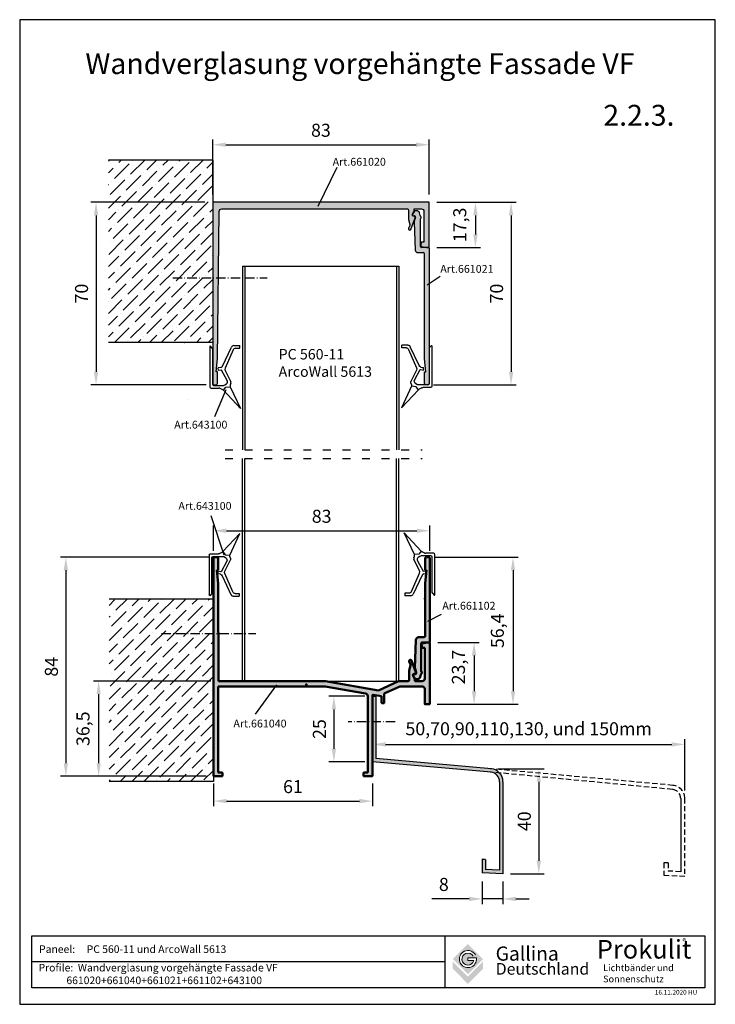
# Model space of a CAD drawing. Units: millimetres. Extents: x 216 to 483, y -39 to 339.
import ezdxf
from ezdxf.enums import TextEntityAlignment as Align

# ---------------------------------------------------------------- set-up
doc = ezdxf.new("R2010")
doc.units = ezdxf.units.MM
for name, pattern in [('ACAD_ISO03W100', [30, 12, -18]), ('ACAD_ISO10W100', [18.5, 12, -3, 0.5, -3]), ('JIS_02_2.0', [3, 2, -1]), ('RAND', [1.75, 0.5, -0.25, 0.5, -0.25, 0, -0.25]), ('SOLID', [0])]:
    doc.linetypes.add(name, pattern=pattern)
for name, color, linetype in [('1', 7, 'RAND'), ('3DPOLY', 7, 'Continuous'), ('PANEEL', 7, 'Continuous'), ('Q', 2, 'Continuous'), ('Testi', 7, 'Continuous'), ('WEICHLLIPPE', 5, 'Continuous')]:
    doc.layers.add(name, color=color, linetype=linetype)
doc.layers.add('AM_0', color=7, linetype='Continuous', lineweight=50)
doc.styles.get("Standard").update_dxf_attribs({"font": 'arial.ttf'})
doc.styles.add('TESTIC', font='SIMPLEX', dxfattribs={"width": 0.75, "oblique": 10})
doc.styles.add('Texte', font='arial.ttf', dxfattribs={"height": 2.5})
doc.dimstyles.get("Standard").update_dxf_attribs({"dimtxt": 2.5, "dimasz": 2.5, "dimexe": 1.25, "dimexo": 0.625, "dimtad": 1, "dimdec": 4, "dimdsep": 46, "dimlunit": 6, "dimtxsty": 'Standard', "dimcen": 2.5, "dimadec": 0, "dimazin": 0, "dimtfac": 1, "dimtdec": 4, "dimtmove": 0, "dimatfit": 3, "dimfxl": 1, "dimtolj": 1, "dimtzin": 0, "dimarcsym": 0})

# ---------------------------------------------------------------- blocks, each defined once
blk = doc.blocks.new('A$C1CC66582')
at = {"layer": 'WEICHLLIPPE'}
for p, q in [((3.86, 15.75), (0, 24.06)), ((0, 24.06), (6.51, 17.13)), ((3.67, 14.54), (3.86, 15.17)), ((5.63, 15.91), (3.86, 15.75)), ((6.51, 17.13), (5.63, 15.91)), ((7.21, 15.25), (6.52, 15.25)), ((7.82, 16.37), (6.84, 16.86)), ((10.21, 15.25), (7.21, 15.25)), ((11.23, 16.26), (8.27, 16.26)), ((11.73, 0.51), (11.73, 15.75)), ((5.83, 9.53), (3.67, 13.95)), ((5.06, 13.39), (7.23, 9.37)), ((5.91, 15.05), (5.37, 14.64)), ((10.72, 1.04), (10.72, 14.74)), ((2.75, 1.61), (5.85, 8.69)), ((6.81, 7.82), (3.44, 0.58)), ((7.23, 9.37), (7.29, 9.38)), ((7.29, 9.38), (8.44, 9.55)), ((7.51, 8.38), (8.46, 8.58)), ((8.44, 9.55), (8.46, 8.58)), ((1.83, 1.02), (0.24, 1.02)), ((0.24, 1.02), (0.24, 0)), ((2.54, 0), (0.24, 0)), ((10.72, 1.04), (11.53, 0.1))]:
    blk.add_line(p, q, dxfattribs=at)
for centre, radius, start, end in [((2.89, 15.46), 1.02, 342.9867, 16.4551), ((6.52, 14.23), 1.02, 90, 126.5956), ((7.3, 17.76), 1.02, 218.9206, 243.4606), ((8.27, 17.28), 1.02, 243.4606, 270), ((10.21, 14.74), 0.508, 0, 90), ((11.23, 15.75), 0.508, 0, 90), ((4.64, 14.24), 1.02, 162.9867, 197.0107), ((5.97, 13.83), 1.02, 126.5956, 205.543), ((4.94, 9.09), 1, 336.3265, 26.1333), ((7.72, 7.4), 1, 102.3216, 155.0455), ((1.83, 2.02), 1, 270, 336.3265), ((2.54, 1), 1, 270, 335.0455), ((11.23, 0.51), 0.508, 306.3525, 0)]:
    blk.add_arc(centre, radius, start, end, dxfattribs=at)
blk = doc.blocks.new('A$C658003F0')
at = {"layer": '3DPOLY', "rotation": 180}
blk.add_blockref('A$C1CC66582', (11.73, 24.06), dxfattribs=at)
blk = doc.blocks.new('*D72')
at = {"layer": '1', "color": 0, "linetype": 'Continuous', "lineweight": -2, "transparency": 16777216}
for p, q in [((399.35, 51.72), (416.98, 51.72)), ((414.98, 46.72), (414.98, 16.41)), ((404.09, 11.41), (416.98, 11.41))]:
    blk.add_line(p, q, dxfattribs=at)
at = {"layer": '1', "color": 0, "linetype": 'Continuous', "transparency": 16777216}
for points in [[(414.15, 46.72), (415.81, 46.72), (414.98, 51.72)], [(414.15, 16.41), (415.81, 16.41), (414.98, 11.41)]]:
    blk.add_solid(points, dxfattribs=at)
at = {"layer": 'DEFPOINTS', "color": 0, "linetype": 'Continuous', "transparency": 16777216}
for p in [(396.35, 51.72), (401.09, 11.41), (414.98, 11.41)]:
    blk.add_point(p, dxfattribs=at)
at = {"layer": '1', "color": 0, "linetype": 'Continuous', "transparency": 16777216, "insert": (409.43, 31.56), "char_height": 5, "attachment_point": 5, "rotation": 90}
blk.add_mtext('\\A1;40', dxfattribs=at)
blk = doc.blocks.new('*D73')
at = {"layer": '1', "color": 0, "linetype": 'Continuous', "lineweight": -2, "transparency": 16777216}
for p, q in [((393.22, 8.41), (393.22, -0.23)), ((401.22, 8.41), (401.22, -0.23)), ((388.22, 1.77), (373.92, 1.77)), ((401.22, 1.77), (393.22, 1.77)), ((406.22, 1.77), (411.22, 1.77))]:
    blk.add_line(p, q, dxfattribs=at)
at = {"layer": '1', "color": 0, "linetype": 'Continuous', "transparency": 16777216}
for points in [[(388.22, 2.6), (388.22, 0.93), (393.22, 1.77)], [(406.22, 2.6), (406.22, 0.93), (401.22, 1.77)]]:
    blk.add_solid(points, dxfattribs=at)
at = {"layer": 'DEFPOINTS', "color": 0, "linetype": 'Continuous', "transparency": 16777216}
for p in [(393.22, 11.41), (401.22, 11.41), (393.22, 1.77)]:
    blk.add_point(p, dxfattribs=at)
at = {"layer": '1', "color": 0, "linetype": 'Continuous', "transparency": 16777216, "insert": (378.57, 7.32), "char_height": 5, "attachment_point": 5}
blk.add_mtext('\\A1;8', dxfattribs=at)
blk = doc.blocks.new('*D74')
at = {"layer": '1', "color": 0, "linetype": 'Continuous', "lineweight": -2, "transparency": 16777216}
for p, q in [((351.22, 76.48), (351.22, 59.02)), ((356.22, 61.02), (465.98, 61.02)), ((470.98, 43.35), (470.98, 63.02))]:
    blk.add_line(p, q, dxfattribs=at)
at = {"layer": '1', "color": 0, "linetype": 'Continuous', "transparency": 16777216}
for points in [[(356.22, 61.86), (356.22, 60.19), (351.22, 61.02)], [(465.98, 61.86), (465.98, 60.19), (470.98, 61.02)]]:
    blk.add_solid(points, dxfattribs=at)
at = {"layer": 'DEFPOINTS', "color": 0, "linetype": 'Continuous', "transparency": 16777216}
for p in [(351.22, 79.48), (470.98, 61.02), (470.98, 40.35)]:
    blk.add_point(p, dxfattribs=at)
at = {"layer": '1', "color": 0, "linetype": 'Continuous', "transparency": 16777216, "insert": (411.1, 67.03), "char_height": 5, "attachment_point": 5}
blk.add_mtext('\\A1;50,70,90,110,130, und 150mm', dxfattribs=at)
blk = doc.blocks.new('*D93')
at = {"layer": '1', "color": 0, "linetype": 'Continuous', "lineweight": -2, "transparency": 16777216}
for p, q in [((286.94, 268.95), (243.21, 268.95)), ((245.21, 263.95), (245.21, 203.95)), ((287.44, 198.95), (243.21, 198.95))]:
    blk.add_line(p, q, dxfattribs=at)
at = {"layer": '1', "color": 0, "linetype": 'Continuous', "transparency": 16777216}
for points in [[(244.38, 263.95), (246.05, 263.95), (245.21, 268.95)], [(244.38, 203.95), (246.05, 203.95), (245.21, 198.95)]]:
    blk.add_solid(points, dxfattribs=at)
at = {"layer": 'DEFPOINTS', "color": 0, "linetype": 'Continuous', "transparency": 16777216}
for p in [(289.94, 268.95), (245.21, 198.95), (290.44, 198.95)]:
    blk.add_point(p, dxfattribs=at)
at = {"layer": '1', "color": 0, "linetype": 'Continuous', "transparency": 16777216, "insert": (239.66, 233.95), "char_height": 5, "attachment_point": 5, "rotation": 90}
blk.add_mtext('\\A1;70', dxfattribs=at)
blk = doc.blocks.new('*D94')
at = {"layer": '1', "color": 0, "linetype": 'Continuous', "lineweight": -2, "transparency": 16777216}
for p, q in [((289.94, 271.95), (289.94, 293.03)), ((294.94, 291.03), (367.94, 291.03)), ((372.94, 271.95), (372.94, 293.03))]:
    blk.add_line(p, q, dxfattribs=at)
at = {"layer": '1', "color": 0, "linetype": 'Continuous', "transparency": 16777216}
for points in [[(294.94, 291.86), (294.94, 290.19), (289.94, 291.03)], [(367.94, 291.86), (367.94, 290.19), (372.94, 291.03)]]:
    blk.add_solid(points, dxfattribs=at)
at = {"layer": 'DEFPOINTS', "color": 0, "linetype": 'Continuous', "transparency": 16777216}
for p in [(372.94, 291.03), (289.94, 268.95), (372.94, 268.95)]:
    blk.add_point(p, dxfattribs=at)
at = {"layer": '1', "color": 0, "linetype": 'Continuous', "transparency": 16777216, "insert": (331.44, 296.58), "char_height": 5, "attachment_point": 5}
blk.add_mtext('\\A1;83', dxfattribs=at)
blk = doc.blocks.new('*D95')
at = {"layer": '1', "color": 0, "linetype": 'Continuous', "lineweight": -2, "transparency": 16777216}
for p, q in [((375.94, 268.95), (392.68, 268.95)), ((390.68, 263.95), (390.68, 256.65)), ((375.94, 251.65), (392.68, 251.65))]:
    blk.add_line(p, q, dxfattribs=at)
at = {"layer": '1', "color": 0, "linetype": 'Continuous', "transparency": 16777216}
for points in [[(389.85, 263.95), (391.52, 263.95), (390.68, 268.95)], [(389.85, 256.65), (391.52, 256.65), (390.68, 251.65)]]:
    blk.add_solid(points, dxfattribs=at)
at = {"layer": 'DEFPOINTS', "color": 0, "linetype": 'Continuous', "transparency": 16777216}
for p in [(372.94, 268.95), (372.94, 251.65), (390.68, 251.65)]:
    blk.add_point(p, dxfattribs=at)
at = {"layer": '1', "color": 0, "linetype": 'Continuous', "transparency": 16777216, "insert": (384.68, 260.3), "char_height": 5, "attachment_point": 5, "rotation": 90}
blk.add_mtext('\\A1;17,3', dxfattribs=at)
blk = doc.blocks.new('*D96')
at = {"layer": '1', "color": 0, "linetype": 'Continuous', "lineweight": -2, "transparency": 16777216}
for p, q in [((375.94, 268.95), (406.35, 268.95)), ((404.35, 263.95), (404.35, 203.95)), ((374.64, 198.95), (406.35, 198.95))]:
    blk.add_line(p, q, dxfattribs=at)
at = {"layer": '1', "color": 0, "linetype": 'Continuous', "transparency": 16777216}
for points in [[(403.52, 263.95), (405.18, 263.95), (404.35, 268.95)], [(403.52, 203.95), (405.18, 203.95), (404.35, 198.95)]]:
    blk.add_solid(points, dxfattribs=at)
at = {"layer": 'DEFPOINTS', "color": 0, "linetype": 'Continuous', "transparency": 16777216}
for p in [(372.94, 268.95), (371.64, 198.95), (404.35, 198.95)]:
    blk.add_point(p, dxfattribs=at)
at = {"layer": '1', "color": 0, "linetype": 'Continuous', "transparency": 16777216, "insert": (398.8, 233.95), "char_height": 5, "attachment_point": 5, "rotation": 90}
blk.add_mtext('\\A1;70', dxfattribs=at)
blk = doc.blocks.new('GENZOO4B1Y2Y5')
for p, q in [((-40.74, 41.69), (-41.54, 41.69)), ((-42.04, 41.19), (-42.04, -42.11)), ((-40.24, 36.69), (-40.24, 41.19)), ((-40.24, 31.69), (-40.74, 36.69)), ((-40.74, 36.69), (-40.24, 36.69)), ((-40.04, -5.81), (-40.24, 31.69)), ((37.71, 8.29), (37.94, 6.99)), ((39.96, 8.99), (37.96, 8.64)), ((40.96, 8.99), (39.96, 8.99)), ((40.96, -14.51), (40.96, 8.99)), ((37.94, 6.99), (38.96, 6.99)), ((38.96, 6.99), (38.96, -4.81)), ((33.57, 0.22), (33.02, -1.75)), ((33.04, 1.64), (33.54, 0.57)), ((35.58, -2.36), (33.95, 2.07)), ((33, -1.89), (33, -5.31)), ((35.14, -4.91), (34.54, -3.76)), ((35.02, -2.96), (35.2, -2.96)), ((0.96, -5.81), (-40.04, -5.81)), ((21.28, -9.39), (0.96, -5.81)), ((28.96, -5.81), (21.28, -9.39)), ((32.5, -5.81), (28.96, -5.81)), ((35.2, -5.81), (35.2, -5.14)), ((37.96, -5.81), (35.2, -5.81)), ((-40.24, -40.91), (-40.24, -7.81)), ((-40.24, -7.81), (0.78, -7.81)), ((0.78, -7.81), (16.33, -10.55)), ((18.96, -42.11), (18.96, -11.25)), ((19.19, -11.05), (22.46, -11.63)), ((23.46, -10.58), (29.4, -7.81)), ((23.46, -14.11), (23.46, -10.58)), ((29.4, -7.81), (37.96, -7.81)), ((38.96, -8.81), (38.96, -14.51)), ((17.16, -11.53), (17.16, -40.91)), ((22.46, -11.63), (22.46, -14.11)), ((22.66, -14.31), (23.26, -14.31)), ((39.16, -14.71), (40.76, -14.71)), ((-38.74, -40.91), (-40.24, -40.91)), ((-38.54, -42.11), (-38.54, -41.11)), ((15.46, -41.11), (15.46, -42.11)), ((17.16, -40.91), (15.66, -40.91)), ((-41.84, -42.31), (-38.74, -42.31)), ((15.66, -42.31), (18.76, -42.31))]:
    blk.add_line(p, q)
for centre, radius, start, end in [((-41.54, 41.19), 0.5, 90, 180), ((-40.74, 41.19), 0.5, 0, 90), ((38.01, 8.34), 0.3, 100, 190), ((33.49, 1.85), 0.5, 25, 205), ((33.09, 0.36), 0.5, 344.355, 25), ((33.5, -1.89), 0.5, 164.355, 180), ((35.02, -3.51), 0.55, 90, 207.7347), ((35.16, -2.51), 0.45, 275, 19.2125), ((32.5, -5.31), 0.5, 270, 0), ((34.7, -5.14), 0.5, 0, 27.7347), ((37.96, -4.81), 1, 270, 0), ((16.16, -11.53), 1, 0, 80), ((19.16, -11.25), 0.2, 80, 180), ((37.96, -8.81), 1, 0, 90), ((22.66, -14.11), 0.2, 180, 270), ((23.26, -14.11), 0.2, 270, 0), ((39.16, -14.51), 0.2, 180, 270), ((40.76, -14.51), 0.2, 270, 0), ((-38.74, -41.11), 0.2, 0, 90), ((15.66, -41.11), 0.2, 90, 180), ((-41.84, -42.11), 0.2, 180, 270), ((-38.74, -42.11), 0.2, 270, 0), ((15.66, -42.11), 0.2, 180, 270), ((18.76, -42.11), 0.2, 270, 0)]:
    blk.add_arc(centre, radius, start, end)
blk.add_point((-6.46, -7.17))
blk = doc.blocks.new('GENZOOJ1UK426')
at = {"color": 1}
for p, q in [((1.99, 13.05), (1.99, 8.55)), ((3.29, 13.55), (2.49, 13.55)), ((3.79, -18.86), (3.79, 13.05)), ((1.99, 8.55), (2.49, 8.55)), ((2.49, 8.55), (1.99, 3.55)), ((1.99, 3.55), (1.99, -16.66)), ((-1.92, -29.02), (-1.53, -18.12)), ((-0.53, -17.16), (1.49, -17.16)), ((0.49, -19.46), (0.49, -30.14)), ((3.49, -19.16), (0.79, -19.16)), ((-1.5, -30.68), (-1.9, -29.17)), ((-1.85, -33.07), (-2.58, -31.92)), ((-2.24, -31.31), (-1.98, -31.31)), ((-0.9, -33.2), (-1.6, -33.2)), ((0.33, -31.38), (0.07, -32.44))]:
    blk.add_line(p, q, dxfattribs=at)
for centre, radius, start, end in [((2.49, 13.05), 0.5, 90, 180), ((3.29, 13.05), 0.5, 0, 90), ((-0.53, -18.16), 1, 90, 177.9314), ((1.49, -16.66), 0.5, 270, 0), ((3.49, -18.86), 0.3, 270, 360), ((0.79, -19.46), 0.3, 90, 180), ((-1.42, -29.04), 0.5, 177.9314, 194.868), ((0.69, -30.14), 0.2, 180, 218.9424), ((-2.24, -31.71), 0.4, 90, 212.5055), ((-1.98, -30.81), 0.5, 270, 14.8836), ((-1.6, -32.9), 0.3, 212.5055, 270), ((-0.9, -32.2), 1, 270, 346.2769), ((0.52, -31.43), 0.2, 126.0635, 166.2769), ((-0.01, -30.7), 0.7, 306.0635, 38.9424)]:
    blk.add_arc(centre, radius, start, end, dxfattribs=at)
blk.add_point((1.9, -2.35), dxfattribs=at)
blk = doc.blocks.new('*D109')
at = {"layer": '1', "color": 0, "linetype": 'Continuous', "lineweight": -2, "transparency": 16777216}
for p, q in [((290.22, 46), (290.22, 37.29)), ((351.22, 46), (351.22, 37.29)), ((295.22, 39.29), (346.22, 39.29))]:
    blk.add_line(p, q, dxfattribs=at)
at = {"layer": '1', "color": 0, "linetype": 'Continuous', "transparency": 16777216}
for points in [[(295.22, 40.12), (295.22, 38.45), (290.22, 39.29)], [(346.22, 40.12), (346.22, 38.45), (351.22, 39.29)]]:
    blk.add_solid(points, dxfattribs=at)
at = {"layer": 'DEFPOINTS', "color": 0, "linetype": 'Continuous', "transparency": 16777216}
for p in [(290.22, 49), (351.22, 49), (351.22, 39.29)]:
    blk.add_point(p, dxfattribs=at)
at = {"layer": '1', "color": 0, "linetype": 'Continuous', "transparency": 16777216, "insert": (320.72, 44.84), "char_height": 5, "attachment_point": 5}
blk.add_mtext('\\A1;61', dxfattribs=at)
blk = doc.blocks.new('*D110')
at = {"layer": '1', "color": 0, "linetype": 'Continuous', "lineweight": -2, "transparency": 16777216}
for p, q in [((289.22, 85.3), (244.22, 85.3)), ((246.22, 80.3), (246.22, 53.8)), ((287.42, 48.8), (244.22, 48.8))]:
    blk.add_line(p, q, dxfattribs=at)
at = {"layer": '1', "color": 0, "linetype": 'Continuous', "transparency": 16777216}
for points in [[(245.38, 80.3), (247.05, 80.3), (246.22, 85.3)], [(245.38, 53.8), (247.05, 53.8), (246.22, 48.8)]]:
    blk.add_solid(points, dxfattribs=at)
at = {"layer": 'DEFPOINTS', "color": 0, "linetype": 'Continuous', "transparency": 16777216}
for p in [(292.22, 85.3), (246.22, 48.8), (290.42, 48.8)]:
    blk.add_point(p, dxfattribs=at)
at = {"layer": '1', "color": 0, "linetype": 'Continuous', "transparency": 16777216, "insert": (240.21, 67.05), "char_height": 5, "attachment_point": 5, "rotation": 90}
blk.add_mtext('\\A1;36,5', dxfattribs=at)
blk = doc.blocks.new('*D111')
at = {"layer": '1', "color": 0, "linetype": 'Continuous', "lineweight": -2, "transparency": 16777216}
for p, q in [((288.52, 132.8), (231.64, 132.8)), ((233.64, 127.8), (233.64, 53.8)), ((287.42, 48.8), (231.64, 48.8))]:
    blk.add_line(p, q, dxfattribs=at)
at = {"layer": '1', "color": 0, "linetype": 'Continuous', "transparency": 16777216}
for points in [[(232.81, 127.8), (234.48, 127.8), (233.64, 132.8)], [(232.81, 53.8), (234.48, 53.8), (233.64, 48.8)]]:
    blk.add_solid(points, dxfattribs=at)
at = {"layer": 'DEFPOINTS', "color": 0, "linetype": 'Continuous', "transparency": 16777216}
for p in [(291.52, 132.8), (233.64, 48.8), (290.42, 48.8)]:
    blk.add_point(p, dxfattribs=at)
at = {"layer": '1', "color": 0, "linetype": 'Continuous', "transparency": 16777216, "insert": (228.09, 90.8), "char_height": 5, "attachment_point": 5, "rotation": 90}
blk.add_mtext('\\A1;84', dxfattribs=at)
blk = doc.blocks.new('*D112')
at = {"layer": '1', "color": 0, "linetype": 'Continuous', "lineweight": -2, "transparency": 16777216}
for p, q in [((376.22, 100.1), (392.17, 100.1)), ((390.17, 95.1), (390.17, 81.4)), ((376.02, 76.4), (392.17, 76.4))]:
    blk.add_line(p, q, dxfattribs=at)
at = {"layer": '1', "color": 0, "linetype": 'Continuous', "transparency": 16777216}
for points in [[(389.33, 95.1), (391, 95.1), (390.17, 100.1)], [(389.33, 81.4), (391, 81.4), (390.17, 76.4)]]:
    blk.add_solid(points, dxfattribs=at)
at = {"layer": 'DEFPOINTS', "color": 0, "linetype": 'Continuous', "transparency": 16777216}
for p in [(373.22, 100.1), (373.02, 76.4), (390.17, 76.4)]:
    blk.add_point(p, dxfattribs=at)
at = {"layer": '1', "color": 0, "linetype": 'Continuous', "transparency": 16777216, "insert": (384.16, 90.7), "char_height": 5, "attachment_point": 5, "rotation": 90}
blk.add_mtext('\\A1;23,7', dxfattribs=at)
blk = doc.blocks.new('*D113')
at = {"layer": '1', "color": 0, "linetype": 'Continuous', "lineweight": -2, "transparency": 16777216}
for p, q in [((374.92, 132.8), (407.09, 132.8)), ((405.09, 127.8), (405.09, 81.4)), ((376.02, 76.4), (407.09, 76.4))]:
    blk.add_line(p, q, dxfattribs=at)
at = {"layer": '1', "color": 0, "linetype": 'Continuous', "transparency": 16777216}
for points in [[(404.26, 127.8), (405.92, 127.8), (405.09, 132.8)], [(404.26, 81.4), (405.92, 81.4), (405.09, 76.4)]]:
    blk.add_solid(points, dxfattribs=at)
at = {"layer": 'DEFPOINTS', "color": 0, "linetype": 'Continuous', "transparency": 16777216}
for p in [(371.92, 132.8), (373.02, 76.4), (405.09, 76.4)]:
    blk.add_point(p, dxfattribs=at)
at = {"layer": '1', "color": 0, "linetype": 'Continuous', "transparency": 16777216, "insert": (399.09, 104.6), "char_height": 5, "attachment_point": 5, "rotation": 90}
blk.add_mtext('\\A1;56,4', dxfattribs=at)
blk = doc.blocks.new('*D114')
at = {"layer": '1', "color": 0, "linetype": 'Continuous', "lineweight": -2, "transparency": 16777216}
for p, q in [((290.22, 135.3), (290.22, 144.97)), ((373.22, 135.3), (373.22, 144.97)), ((295.22, 142.97), (368.22, 142.97))]:
    blk.add_line(p, q, dxfattribs=at)
at = {"layer": '1', "color": 0, "linetype": 'Continuous', "transparency": 16777216}
for points in [[(295.22, 143.81), (295.22, 142.14), (290.22, 142.97)], [(368.22, 143.81), (368.22, 142.14), (373.22, 142.97)]]:
    blk.add_solid(points, dxfattribs=at)
at = {"layer": 'DEFPOINTS', "color": 0, "linetype": 'Continuous', "transparency": 16777216}
for p in [(373.22, 142.97), (290.22, 132.3), (373.22, 132.3)]:
    blk.add_point(p, dxfattribs=at)
at = {"layer": '1', "color": 0, "linetype": 'Continuous', "transparency": 16777216, "insert": (331.72, 148.53), "char_height": 5, "attachment_point": 5}
blk.add_mtext('\\A1;83', dxfattribs=at)
blk = doc.blocks.new('*D115')
at = {"layer": '1', "color": 0, "linetype": 'Continuous', "lineweight": -2, "transparency": 16777216}
for p, q in [((348.22, 79.48), (334.41, 79.48)), ((336.41, 74.48), (336.41, 59.37)), ((348.22, 54.37), (334.41, 54.37))]:
    blk.add_line(p, q, dxfattribs=at)
at = {"layer": '1', "color": 0, "linetype": 'Continuous', "transparency": 16777216}
for points in [[(335.57, 74.48), (337.24, 74.48), (336.41, 79.48)], [(335.57, 59.37), (337.24, 59.37), (336.41, 54.37)]]:
    blk.add_solid(points, dxfattribs=at)
at = {"layer": 'DEFPOINTS', "color": 0, "linetype": 'Continuous', "transparency": 16777216}
for p in [(351.22, 79.48), (336.41, 54.37), (351.22, 54.37)]:
    blk.add_point(p, dxfattribs=at)
at = {"layer": '1', "color": 0, "linetype": 'Continuous', "transparency": 16777216, "insert": (330.85, 66.92), "char_height": 5, "attachment_point": 5, "rotation": 90}
blk.add_mtext('\\A1;25', dxfattribs=at)

msp = doc.modelspace()

# ---------------------------------------------------------------- hatches: boundary and pattern name
h = msp.add_hatch()
h.set_pattern_fill('ANSI36', color=256)
h.set_pattern_definition([(45, (-31.698, 74.9012), (1.683798, 6.173926), [7.9375, -1.5875, 0, -1.5875])])
h.paths.add_polyline_path([(289.94, 269.3), (289.94, 285.16), (249.94, 285.16), (249.94, 215.16), (289.94, 215.16)])
h.paths.add_polyline_path([(290.22, 116.79), (250.22, 116.79), (250.22, 46.79), (290.22, 46.79)])
h = msp.add_hatch(color=256)
h.dxf.hatch_style = 1
h.paths.add_polyline_path([(352.52, 55.56), (352.52, 79.48), (351.22, 79.48), (351.22, 54.37), (396.39, 50.42, -0.400604), (399.92, 46.72), (399.92, 12.78), (394.52, 13.07), (394.52, 16.83), (393.22, 16.83), (393.22, 11.83), (401.22, 11.41), (401.22, 46.72, 0.39896), (396.48, 51.72)])
at = {"layer": '1', "linetype": 'ByBlock'}
h = msp.add_hatch(color=0, dxfattribs=at)
h.dxf.hatch_style = 1
h.paths.add_polyline_path([(364.48, 266.45, -0.414214), (364.98, 265.95), (364.98, 262.53, 0.06837), (365, 262.39), (365.6, 260.24), (365.02, 259, 1.085684), (365.95, 258.65), (367.56, 263, 0.568221), (367.08, 263.6, -0.609272), (366.52, 264.4), (367.12, 265.55, 0.121609), (367.18, 265.78), (367.18, 266.45), (369.94, 266.45, -0.414214), (370.94, 265.45), (370.94, 253.65), (369.92, 253.65), (369.69, 252.35, 0.414214), (369.94, 252), (371.94, 251.65), (372.94, 251.65), (372.94, 268.95), (289.94, 268.95), (289.94, 199.45, 0.720759), (290.84, 199.15, 0.720759), (291.74, 199.45), (291.74, 203.95), (291.24, 203.95), (291.74, 208.95), (292.43, 265.46, -0.410653), (293.43, 266.45)])
h = msp.add_hatch(color=8, dxfattribs=at)
h.dxf.hatch_style = 1
edge = h.paths.add_edge_path()
edge.add_arc((372.64, 251.35), 0.3, 0, 90)
edge.add_line((372.64, 251.65), (369.94, 251.65))
edge.add_arc((369.94, 251.95), 0.3, 180, 270, ccw=False)
edge.add_line((369.64, 251.95), (369.64, 262.7))
edge.add_arc((369.14, 263.19), 0.7, 315.5847, 419.607)
edge.add_line((369.49, 263.8), (369.21, 264.93))
edge.add_arc((368.24, 264.69), 1, 13.7231, 90)
edge.add_line((368.24, 265.69), (367.55, 265.69))
edge.add_arc((367.55, 265.39), 0.3, 90, 147.4945)
edge.add_line((367.3, 265.56), (366.57, 264.41))
edge.add_arc((366.87, 264.15), 0.4, 138.2826, 293.1815)
edge.add_arc((367.16, 263.3), 0.5, -14.8836, 105.8189, ccw=False)
edge.add_line((367.65, 263.17), (367.24, 261.66))
edge.add_arc((367.73, 261.53), 0.5, 165.1164, 182.0686)
edge.add_line((367.23, 261.51), (367.62, 250.61))
edge.add_arc((368.62, 250.65), 1, 182.0686, 270)
edge.add_line((368.62, 249.65), (370.64, 249.65))
edge.add_arc((370.64, 249.15), 0.5, 0, 90, ccw=False)
edge.add_line((371.14, 249.15), (371.14, 208.95))
edge.add_line((371.14, 208.95), (371.64, 203.95))
edge.add_line((371.64, 203.95), (371.14, 203.95))
edge.add_line((371.14, 203.95), (371.14, 199.45))
edge.add_arc((371.64, 199.45), 0.5, 180, 270)
edge.add_line((371.64, 198.95), (372.44, 198.95))
edge.add_arc((372.44, 199.45), 0.5, 270, 360)
edge.add_line((372.94, 199.45), (372.94, 251.35))
h = msp.add_hatch(color=0, dxfattribs=at)
h.dxf.hatch_style = 1
h.paths.add_polyline_path([(354.72, 76.8), (354.72, 79.48), (351.45, 80.05, 0.466308), (351.22, 79.85), (351.22, 48.8), (347.72, 48.8), (347.72, 50.2), (349.42, 50.2), (349.42, 79.57, 0.36397), (348.59, 80.56), (333.04, 83.3), (292.02, 83.3), (292.02, 50.2), (293.72, 50.2), (293.72, 48.8), (290.22, 48.8), (290.22, 132.3, -0.414214), (290.72, 132.8), (291.52, 132.8, -0.414214), (292.02, 132.3), (292.02, 127.8), (291.52, 127.8), (292.02, 122.8), (292.22, 85.3), (333.22, 85.3), (353.53, 81.71), (361.22, 85.3), (364.76, 85.3, 0.414214), (365.26, 85.8), (365.26, 89.29), (365.83, 91.33, 0.17923), (365.8, 91.67), (365.3, 92.75, -1), (366.2, 93.17), (367.83, 88.76, -0.500639), (367.46, 88.15), (367.28, 88.15, 0.564245), (366.79, 87.34), (367.46, 86.08), (367.46, 85.3), (370.22, 85.3, 0.414214), (371.22, 86.3), (371.22, 98.1), (370.2, 98.1), (369.92, 99.69), (372.22, 100.1), (373.22, 100.1), (373.22, 76.4), (371.22, 76.4), (371.22, 82.3, 0.414214), (370.22, 83.3), (361.66, 83.3), (355.72, 80.53), (355.72, 76.8)])
at = {"layer": '1', "linetype": 'ByBlock', "true_color": 0x636466}
h = msp.add_hatch(color=251, dxfattribs=at)
h.dxf.hatch_style = 1
h.paths.add_polyline_path([(371.42, 102.6), (371.42, 122.8), (371.92, 127.8), (371.42, 127.8), (371.42, 132.3, -0.414214), (371.92, 132.8), (372.72, 132.8, -0.414214), (373.22, 132.3), (373.22, 100.1), (370.22, 100.1, 0.414214), (369.92, 99.8), (369.92, 89.12, 0.171573), (369.96, 88.99, -0.429008), (369.83, 87.99, 1.564998), (369.4, 87.53, -0.568587), (368.52, 86.05), (367.66, 86.05), (366.85, 87.33, -0.59202), (367.19, 87.95), (367.44, 87.95, 0.492514), (367.92, 88.58), (367.5, 90.16), (367.9, 101.13, -0.403678), (368.9, 102.1), (370.92, 102.1, 0.414214)])
at = {"layer": 'Testi', "lineweight": 9, "true_color": 0xa6a6a6}
h = msp.add_hatch(color=253, dxfattribs=at)
h.paths.add_polyline_path([(393.59, -21.31), (387.8, -15.52), (382.01, -21.31), (387.8, -27.11)])
h.paths.add_polyline_path([(391.06, -20.87, -10.312252), (390.66, -19.67), (389.8, -20.16, 5.201191), (390.04, -21.86), (387.8, -21.86), (387.8, -20.87)], flags=16)
h.paths.add_polyline_path([(387.8, -30.84), (393.59, -25.04), (393.59, -22.25), (387.8, -28.04), (382.01, -22.25), (382.01, -25.04)])

# ---------------------------------------------------------------- linework, layer by layer
for p, q in [((289.94, 285.16), (249.94, 285.16)), ((289.94, 285.16), (289.94, 215.16)), ((337.56, 282.28), (330.22, 267.39)), ((377.18, 240.46), (372.2, 237.22)), ((289.94, 215.16), (249.94, 215.16)), ((290.7, 186.8), (295.14, 197.19)), ((289.29, 148.82), (294.21, 133.75)), ((290.22, 116.79), (250.22, 116.79)), ((290.22, 116.79), (290.22, 46.79)), ((377.57, 110.86), (372.25, 108.12)), ((306.3, 72.58), (314.53, 83.82)), ((351.22, 79.48), (352.52, 79.48)), ((290.22, 46.79), (250.22, 46.79))]:
    msp.add_line(p, q)
at = {"color": 1}
for p, q in [((367.3, 265.56), (366.57, 264.41)), ((368.24, 265.69), (367.55, 265.69)), ((369.47, 263.87), (369.21, 264.93)), ((366.91, 263.8), (367.16, 263.8)), ((367.23, 261.51), (367.62, 250.61)), ((367.65, 263.17), (367.24, 261.66)), ((369.64, 251.95), (369.64, 262.63)), ((368.62, 249.65), (370.64, 249.65)), ((372.64, 251.65), (369.94, 251.65)), ((372.94, 251.35), (372.94, 199.45)), ((371.14, 208.95), (371.14, 249.15)), ((371.64, 203.95), (371.14, 208.95)), ((371.14, 199.45), (371.14, 203.95)), ((371.14, 203.95), (371.64, 203.95)), ((372.44, 198.95), (371.64, 198.95))]:
    msp.add_line(p, q, dxfattribs=at)
at = {"linetype": 'ACAD_ISO10W100', "ltscale": 0.3}
for p, q in [((274.66, 239.92), (310.79, 239.92)), ((270.31, 103.55), (306.45, 103.55)), ((359.95, 69.69), (341.88, 69.69))]:
    msp.add_line(p, q, dxfattribs=at)
at = {"linetype": 'ACAD_ISO03W100', "ltscale": 0.25}
for p, q in [((294.72, 174.06), (370.29, 174.06)), ((294.72, 170.72), (370.29, 170.72))]:
    msp.add_line(p, q, dxfattribs=at)
at = {"linetype": 'JIS_02_2.0'}
for p, q in [((466.43, 45.33), (396.28, 51.72)), ((466.2, 43.76), (396.39, 50.42)), ((469.38, 40.28), (469.38, 12.21)), ((469.38, 39.42), (469.38, 12.21)), ((470.98, 11.36), (470.98, 40.35))]:
    msp.add_line(p, q, dxfattribs=at)
msp.add_lwpolyline([(365.52, 260.07), (365.02, 259, 1), (365.93, 258.58), (367.56, 263, 0.488881), (367.18, 263.6), (367, 263.6, -0.564245), (366.52, 264.4), (367.12, 265.55, 0.121609), (367.18, 265.78)], format="xyb")
at = {"color": 1}
for centre, radius, start, end in [((366.91, 264.2), 0.4, 147.4945, 270), ((367.55, 265.39), 0.3, 90, 147.4945), ((368.24, 264.69), 1, 13.7231, 90), ((367.16, 263.3), 0.5, 345.1164, 90), ((367.73, 261.53), 0.5, 165.132, 182.0686), ((369.67, 263.92), 0.2, 193.7231, 233.9365), ((369.14, 263.19), 0.7, 321.0576, 53.9365), ((369.84, 262.63), 0.2, 141.0576, 180), ((368.62, 250.65), 1, 182.0686, 270), ((369.94, 251.95), 0.3, 180, 270), ((370.64, 249.15), 0.5, 0, 90), ((372.64, 251.35), 0.3, 0, 90), ((371.64, 199.45), 0.5, 180, 270), ((372.44, 199.45), 0.5, 270, 0)]:
    msp.add_arc(centre, radius, start, end, dxfattribs=at)
at = {"linetype": 'JIS_02_2.0'}
for centre, radius, start in [((465.98, 40.35), 5, 0), ((465.88, 40.28), 3.5, 360)]:
    msp.add_arc(centre, radius, start, 84.7897, dxfattribs=at)
at = {"layer": '3DPOLY'}
for p, q in [((301.37, 244.46), (301.37, 174.06)), ((301.37, 244.46), (361.37, 244.46)), ((302.28, 244.46), (302.28, 174.06)), ((360.47, 244.46), (360.47, 174.06)), ((361.37, 244.46), (361.37, 174.06)), ((301.37, 85.3), (301.37, 170.72)), ((302.28, 85.3), (302.28, 170.72)), ((360.47, 85.3), (360.47, 170.72)), ((361.37, 85.3), (361.37, 170.72)), ((301.37, 85.3), (361.37, 85.3))]:
    msp.add_line(p, q, dxfattribs=at)
at = {"layer": 'PANEEL', "color": 0}
for p, q in [((351.22, 79.48), (351.22, 54.37)), ((352.52, 79.48), (352.52, 55.56)), ((396.69, 50.39), (351.22, 54.37)), ((396.83, 51.69), (352.52, 55.56)), ((399.92, 46.72), (399.92, 12.78)), ((401.22, 46.72), (401.22, 11.41)), ((394.39, 16.83), (393.09, 16.83)), ((393.22, 16.83), (393.22, 11.83)), ((394.52, 16.83), (394.52, 13.07)), ((401.22, 11.41), (393.22, 11.83)), ((399.92, 12.78), (394.52, 13.07))]:
    msp.add_line(p, q, dxfattribs=at)
at = {"layer": 'PANEEL', "color": 0, "linetype": 'JIS_02_2.0'}
for p, q in [((464.58, 15.57), (462.98, 15.57)), ((462.98, 15.57), (462.98, 10.78)), ((464.58, 15.57), (464.58, 12.46)), ((469.38, 12.21), (464.58, 12.46)), ((470.98, 10.36), (462.98, 10.78))]:
    msp.add_line(p, q, dxfattribs=at)
at = {"layer": 'PANEEL', "color": 0}
for radius, end in [(3.7, 82.675), (5, 83)]:
    msp.add_arc((396.22, 46.72), radius, 0, end, dxfattribs=at)
at = {"layer": 'Q', "color": 0}
msp.add_lwpolyline([(290.44, 198.95), (291.24, 198.95, 0.414214), (291.74, 199.45), (291.74, 203.95), (291.24, 203.95), (291.74, 208.95), (292.43, 265.46, -0.410653), (293.43, 266.45), (364.48, 266.45, -0.414214), (364.98, 265.95), (364.98, 262.53, 0.06837), (365, 262.39), (365.55, 260.42, -0.17923), (365.52, 260.07), (365.02, 259, 1), (365.93, 258.58), (367.56, 263, 0.488881), (367.18, 263.6), (367, 263.6, -0.564245), (366.52, 264.4), (367.12, 265.55, 0.121609), (367.18, 265.78), (367.18, 266.45), (369.94, 266.45, -0.414214), (370.94, 265.45), (370.94, 253.65), (369.92, 253.65), (369.69, 252.35, 0.414214), (369.94, 252), (371.94, 251.65), (372.94, 251.65), (372.94, 268.95), (289.94, 268.95), (289.94, 199.45, 0.414214)], format="xyb", close=True, dxfattribs=at)
at = {"layer": 'Testi', "ltscale": 50}
for p, q in [((379.1, -32.28), (379.1, -12.42)), ((379.1, -22.35), (220.55, -22.35))]:
    msp.add_line(p, q, dxfattribs=at)
at = {"layer": 'Testi', "lineweight": 9, "ltscale": 0.25}
for p, q in [((387.8, -20.87), (387.8, -21.86)), ((391.1, -20.87), (387.8, -20.87)), ((390.04, -21.86), (387.8, -21.86))]:
    msp.add_line(p, q, dxfattribs=at)
at = {"layer": 'Testi', "ltscale": 50}
for points in [[(215.94, -38.66), (482.65, -38.66), (482.65, 338.99), (215.94, 338.99)], [(478.62, -32.28), (220.55, -32.28), (220.55, -12.42), (478.62, -12.42)]]:
    msp.add_lwpolyline(points, close=True, dxfattribs=at)
at = {"layer": 'Testi', "lineweight": 9, "ltscale": 0.25}
for radius, end in [(3.29, 7.7916), (2.31, 346.4143)]:
    msp.add_arc((387.8, -21.31), radius, 29.9467, end, dxfattribs=at)
at = {"layer": 'WEICHLLIPPE'}
msp.add_line((280.85, 193.22), (280.79, 193.21), dxfattribs=at)

# ---------------------------------------------------------------- block references
at = {"rotation": 180}
msp.add_blockref('A$C658003F0', (375.13, 142.13), dxfattribs=at)
at = {"layer": '3DPOLY', "rotation": 180}
msp.add_blockref('A$C1CC66582', (300.55, 213.98), dxfattribs=at)
at = {"layer": '3DPOLY', "xscale": -1, "rotation": 180}
msp.add_blockref('A$C1CC66582', (362.28, 214.14), dxfattribs=at)
at = {"layer": '3DPOLY', "xscale": -1}
msp.add_blockref('A$C1CC66582', (300.39, 117.89), dxfattribs=at)
at = {"layer": 'AM_0'}
msp.add_blockref('GENZOO4B1Y2Y5', (332.26, 91.11), dxfattribs=at)
at = {"layer": 'AM_0', "color": 1}
msp.add_blockref('GENZOOJ1UK426', (369.42, 119.26), dxfattribs=at)

# ---------------------------------------------------------------- texts
at = {"attachment_point": 1}
for s, insert, char_height, width in [('Wandverglasung vorgehängte Fassade VF', (241.12, 326.14), 8, 231.7686), ('2.2.3.', (439.72, 306.33), 8, 49.7892), ('\\fArial|b0|i0|c0|p34;Prokulit', (437.22, -13.98), 7.1437, 43.7788), ('{\\fArial|b1|i0|c0|p34;®}', (470.05, -13.39), 2.286, 4.437), ('{\\fArial|b0|i0|c0|p34;Lichtbänder und\\PSonnenschutz}', (439.63, -23.37), 2.5717, 39.9334), ('16.11.2020 HU', (459.49, -33.13), 1.7859, 28.9126)]:
    msp.add_mtext(s, dxfattribs=dict(at, insert=insert, char_height=char_height, width=width))
at = {"layer": '3DPOLY', "attachment_point": 1}
for s, insert, char_height, width in [('Art.661020', (335.94, 286), 3, 44.1056), ('Art.661021', (377.22, 244.92), 3, 44.1056), ('{\\fArial|b1|i0|c0|p34;PC 560-11\\PArcoWall 5613}', (315.21, 212.68), 4, 39.3768), ('Art.643100', (275.19, 185.16), 3, 44.1056), ('Art.643100', (276.78, 154.02), 3, 44.1056), ('Art.661102', (377.99, 115.72), 3, 44.1056), ('Art.661040', (297.88, 70.53), 3, 44.1056)]:
    msp.add_mtext(s, dxfattribs=dict(at, insert=insert, char_height=char_height, width=width))
at = {"layer": 'Testi', "color": 7, "linetype": 'SOLID', "lineweight": 9, "style": 'TESTIC'}
msp.add_text('Deutschland', height=4.0935, dxfattribs=at).set_placement((398.46, -27.29), (434.33, -27.29), align=Align.ALIGNED)
at = {"layer": 'Testi', "lineweight": 9, "char_height": 4.3693, "attachment_point": 4}
for s, insert, width in [('{\\fVerdana|b0|i1|c0|p34;\\H0.6667x;\\T1.01;Paneel:     PC 560-11 und ArcoWall 5613   }', (223.38, -17.51), 139.4136), ('{\\fVerdana|b0|i1|c0|p34;\\H0.6667x;\\T1.01;Profile:  Wandverglasung vorgehängte Fassade VF         \\P            661020+661040+661021+661102+643100}', (223.18, -27.03), 152.7285)]:
    msp.add_mtext(s, dxfattribs=dict(at, insert=insert, width=width))
at = {"layer": 'Testi', "lineweight": 9, "ltscale": 0.25, "insert": (398.42, -16.48), "char_height": 5.432, "width": 49.6383, "attachment_point": 1, "style": 'Texte'}
msp.add_mtext('Gallina', dxfattribs=at)

# ---------------------------------------------------------------- dimensions: what is measured, and where the dimension line sits
at = {"layer": '1', "color": 7, "linetype": 'Continuous'}
for base, p1, p2, picture, middle in [((372.94, 291.03), (289.94, 268.95), (372.94, 268.95), '*D94', (331.44, 296.58)), ((373.22, 142.97), (290.22, 132.3), (373.22, 132.3), '*D114', (331.72, 148.53)), ((351.22, 39.29), (290.22, 49), (351.22, 49), '*D109', (320.72, 44.84))]:
    dim = msp.add_linear_dim(base=base, p1=p1, p2=p2, dimstyle='Standard', override={"dimtxt": 5, "dimasz": 5, "dimexe": 2, "dimexo": 3, "dimgap": 3, "dimdec": 0}, dxfattribs=at)
    dim.commit()
    dim.dimension.update_dxf_attribs({"geometry": picture, "text_midpoint": middle})
for base, p1, p2, override, picture, middle in [((245.21, 198.95), (289.94, 268.95), (290.44, 198.95), {"dimtxt": 5, "dimasz": 5, "dimexe": 2, "dimexo": 3, "dimgap": 3, "dimdec": 0}, '*D93', (239.66, 233.95)), ((404.35, 198.95), (372.94, 268.95), (371.64, 198.95), {"dimtxt": 5, "dimasz": 5, "dimexe": 2, "dimexo": 3, "dimgap": 3, "dimdec": 0}, '*D96', (398.8, 233.95)), ((233.64, 48.8), (291.52, 132.8), (290.42, 48.8), {"dimtxt": 5, "dimasz": 5, "dimexe": 2, "dimexo": 3, "dimgap": 3, "dimdec": 0}, '*D111', (228.09, 90.8)), ((405.09, 76.4), (371.92, 132.8), (373.02, 76.4), {"dimtxt": 5, "dimasz": 5, "dimexe": 2, "dimexo": 3, "dimgap": 3, "dimdec": 1}, '*D113', (399.09, 104.6)), ((246.22, 48.8), (292.22, 85.3), (290.42, 48.8), {"dimtxt": 5, "dimasz": 5, "dimexe": 2, "dimexo": 3, "dimgap": 3, "dimdec": 1}, '*D110', (240.21, 67.05)), ((336.41, 54.37), (351.22, 79.48), (351.22, 54.37), {"dimtxt": 5, "dimasz": 5, "dimexe": 2, "dimexo": 3, "dimgap": 3, "dimdec": 0}, '*D115', (330.85, 66.92))]:
    dim = msp.add_linear_dim(base=base, p1=p1, p2=p2, angle=90, dimstyle='Standard', override=override, dxfattribs=at)
    dim.commit()
    dim.dimension.update_dxf_attribs({"geometry": picture, "text_midpoint": middle})
for base, p1, p2, picture, middle in [((390.68, 251.65), (372.94, 268.95), (372.94, 251.65), '*D95', (390.68, 260.3)), ((390.17, 76.4), (373.22, 100.1), (373.02, 76.4), '*D112', (390.17, 90.7))]:
    dim = msp.add_linear_dim(base=base, p1=p1, p2=p2, angle=90, dimstyle='Standard', override={"dimtxt": 5, "dimasz": 5, "dimexe": 2, "dimexo": 3, "dimgap": 3, "dimdec": 1}, dxfattribs=at)
    dim.commit()
    dim.dimension.update_dxf_attribs({"geometry": picture, "text_midpoint": middle, "dimtype": 160})
for base, p1, p2, angle, text, picture, middle in [((470.98, 61.02), (351.22, 79.48), (470.98, 40.35), 180, '50,70,90,110,130, und 150mm', '*D74', (411.1, 67.03)), ((414.98, 11.41), (396.35, 51.72), (401.09, 11.41), 90, '40', '*D72', (409.43, 31.56)), ((393.22, 1.77), (401.22, 11.41), (393.22, 11.41), 180, '8', '*D73', (378.57, 7.32))]:
    dim = msp.add_linear_dim(base=base, p1=p1, p2=p2, angle=angle, text=text, dimstyle='Standard', override={"dimtxt": 5, "dimasz": 5, "dimexe": 2, "dimexo": 3, "dimgap": 3, "dimdec": 1}, dxfattribs=at)
    dim.commit()
    dim.dimension.update_dxf_attribs({"geometry": picture, "text_midpoint": middle})

doc.saveas('drawing.dxf')
